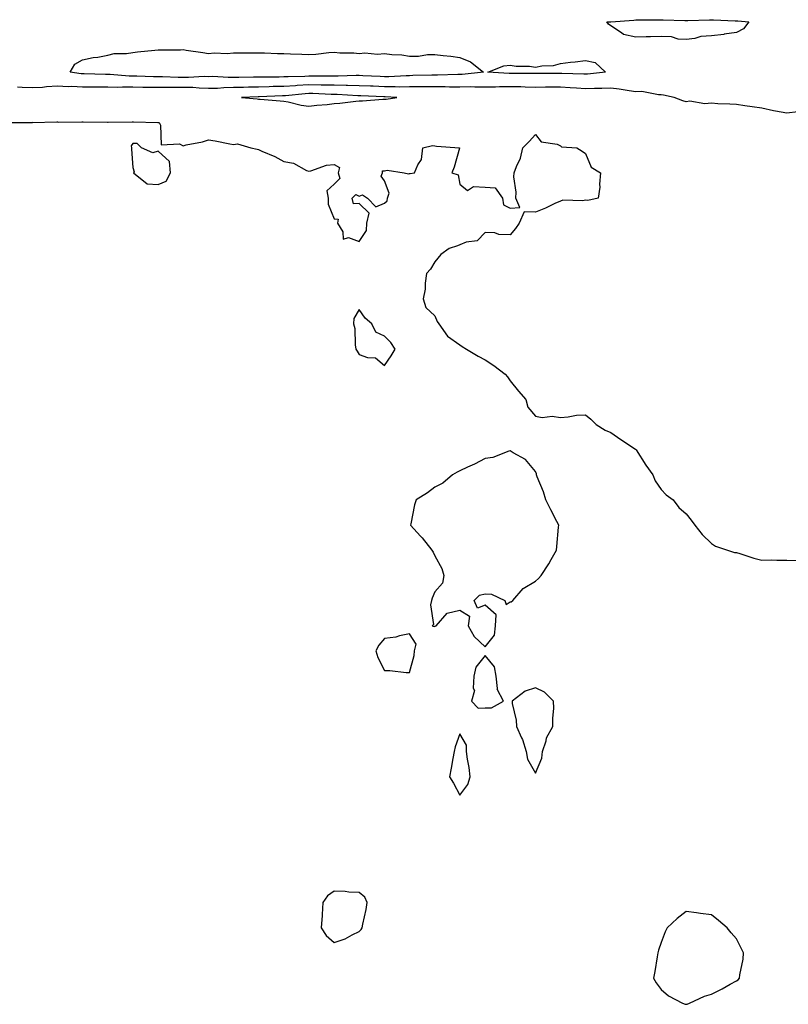
# Model space of a CAD drawing. Units: inches. Extents: x 960563 to 963203, y 7350698 to 7353338.
# Drawn here: x 961903 to 962209, y 7352551 to 7352943 of the extents above; entities that cross this region are included whole.
import ezdxf

# ---------------------------------------------------------------- set-up
doc = ezdxf.new("R2010")
doc.units = ezdxf.units.IN
doc.header["$MEASUREMENT"] = 0
doc.layers.add('Contour_96057350', color=7, linetype='Continuous', true_color=0x390235)

msp = doc.modelspace()

# ---------------------------------------------------------------- linework, layer by layer
at = {"layer": 'Contour_96057350'}
for points in [[(962188.05, 7352937.76, 3336), (962183.15, 7352937.02, 3336), (962183, 7352936.97, 3336), (962178.05, 7352936.45, 3336), (962173.84, 7352936.13, 3336), (962171.45, 7352935.32, 3336), (962168.05, 7352934.9, 3336), (962164.87, 7352935.11, 3336), (962162.12, 7352936, 3336), (962158.05, 7352936.14, 3336), (962153.9, 7352936.07, 3336), (962152.13, 7352936, 3336), (962148.05, 7352935.93, 3336), (962143.11, 7352936.98, 3336), (962142.36, 7352937.61, 3336), (962138.05, 7352940.44, 3336), (962137.13, 7352941, 3336), (962136.47, 7352941.92, 3336), (962137.98, 7352941.99, 3336), (962138.05, 7352941.99, 3336), (962138.12, 7352941.99, 3336), (962147.27, 7352942.7, 3336), (962148.05, 7352942.71, 3336), (962148.87, 7352942.74, 3336), (962157.23, 7352942.74, 3336), (962158.05, 7352942.78, 3336), (962158.86, 7352942.73, 3336), (962167.46, 7352942.51, 3336), (962168.05, 7352942.47, 3336), (962168.67, 7352942.55, 3336), (962177.27, 7352942.71, 3336), (962178.05, 7352942.82, 3336), (962178.93, 7352942.8, 3336), (962187.54, 7352942.43, 3336), (962188.05, 7352942.41, 3336), (962188.52, 7352942.39, 3336), (962192.92, 7352941.92, 3336), (962190.77, 7352939.2, 3336)], [(962078.05, 7352921.05, 3336), (962077.18, 7352921.05, 3336), (962069.14, 7352920.82, 3336), (962068.05, 7352920.83, 3336), (962066.95, 7352920.82, 3336), (962059.39, 7352920.58, 3336), (962058.05, 7352920.57, 3336), (962056.69, 7352920.57, 3336), (962049.86, 7352920.11, 3336), (962048.05, 7352920.11, 3336), (962046.31, 7352920.18, 3336), (962039.42, 7352920.56, 3336), (962038.05, 7352920.62, 3336), (962036.76, 7352920.63, 3336), (962029.6, 7352920.37, 3336), (962028.05, 7352920.39, 3336), (962026.55, 7352920.41, 3336), (962019.62, 7352920.35, 3336), (962018.05, 7352920.37, 3336), (962016.41, 7352920.28, 3336), (962009.8, 7352920.17, 3336), (962008.05, 7352920.06, 3336), (962006.16, 7352920.03, 3336), (961999.95, 7352920.02, 3336), (961998.05, 7352919.98, 3336), (961996.06, 7352919.93, 3336), (961990.1, 7352919.87, 3336), (961988.05, 7352919.82, 3336), (961985.92, 7352919.79, 3336), (961979.78, 7352920.19, 3336), (961978.05, 7352920.16, 3336), (961976.33, 7352920.2, 3336), (961970.13, 7352919.84, 3336), (961968.05, 7352919.88, 3336), (961966.02, 7352919.88, 3336), (961959.87, 7352920.1, 3336), (961958.05, 7352920.11, 3336), (961956.27, 7352920.14, 3336), (961949.6, 7352920.37, 3336), (961948.05, 7352920.4, 3336), (961946.54, 7352920.41, 3336), (961939, 7352920.98, 3336), (961938.05, 7352920.98, 3336), (961937.12, 7352920.99, 3336), (961928.66, 7352921.31, 3336), (961928.05, 7352921.32, 3336), (961927.47, 7352921.34, 3336), (961923.09, 7352921.92, 3336), (961924.9, 7352925.08, 3336), (961928.05, 7352926.81, 3336), (961932.23, 7352927.74, 3336), (961934.1, 7352927.97, 3336), (961938.05, 7352928.72, 3336), (961940.55, 7352929.42, 3336), (961945.44, 7352929.32, 3336), (961948.05, 7352929.76, 3336), (961949.94, 7352930.03, 3336), (961956.78, 7352930.65, 3336), (961958.05, 7352930.81, 3336), (961959.07, 7352930.9, 3336), (961967.01, 7352930.87, 3336), (961968.05, 7352930.95, 3336), (961969.24, 7352930.72, 3336), (961975.9, 7352929.77, 3336), (961978.05, 7352929.32, 3336), (961980.36, 7352929.61, 3336), (961985.53, 7352929.4, 3336), (961988.05, 7352929.63, 3336), (961990.36, 7352929.6, 3336), (961995.81, 7352929.69, 3336), (961998.05, 7352929.65, 3336), (962000.37, 7352929.6, 3336), (962005.52, 7352929.39, 3336), (962008.05, 7352929.33, 3336), (962010.76, 7352929.22, 3336), (962015.27, 7352929.13, 3336), (962018.05, 7352929.01, 3336), (962020.84, 7352929.12, 3336), (962025.94, 7352929.81, 3336), (962028.05, 7352929.91, 3336), (962030.27, 7352929.7, 3336), (962035.83, 7352929.7, 3336), (962038.05, 7352929.45, 3336), (962040.31, 7352929.67, 3336), (962045.3, 7352929.16, 3336), (962048.05, 7352929.34, 3336), (962051.04, 7352928.94, 3336), (962054.99, 7352928.87, 3336), (962058.05, 7352928.32, 3336), (962061.61, 7352928.35, 3336), (962065.14, 7352929.01, 3336), (962068.05, 7352929.04, 3336), (962071.38, 7352928.59, 3336), (962074.42, 7352928.29, 3336), (962078.05, 7352927.75, 3336), (962082.24, 7352926.11, 3336), (962087.49, 7352921.92, 3336), (962078.91, 7352921.06, 3336)], [(962128.05, 7352921.18, 3336), (962127.35, 7352921.22, 3336), (962118.58, 7352921.4, 3336), (962118.05, 7352921.42, 3336), (962117.55, 7352921.42, 3336), (962108.48, 7352921.49, 3336), (962108.05, 7352921.48, 3336), (962107.62, 7352921.49, 3336), (962098.5, 7352921.47, 3336), (962098.05, 7352921.48, 3336), (962097.61, 7352921.48, 3336), (962089.15, 7352921.92, 3336), (962095.48, 7352924.49, 3336), (962098.05, 7352924.75, 3336), (962100.48, 7352924.35, 3336), (962105.68, 7352924.29, 3336), (962108.05, 7352923.99, 3336), (962110.59, 7352924.46, 3336), (962115.32, 7352924.65, 3336), (962118.05, 7352925.37, 3336), (962122.01, 7352925.88, 3336), (962123.85, 7352926.12, 3336), (962128.05, 7352926.65, 3336), (962131.89, 7352925.76, 3336), (962135.91, 7352921.92, 3336), (962128.76, 7352921.21, 3336)], [(962048.05, 7352911.23, 3338), (962048.69, 7352911.28, 3338), (962052.93, 7352911.92, 3338), (962048.32, 7352912.19, 3338), (962048.05, 7352912.19, 3338), (962047.77, 7352912.2, 3338), (962038.65, 7352912.51, 3338), (962038.05, 7352912.54, 3338), (962037.42, 7352912.55, 3338), (962029.21, 7352913.08, 3338), (962028.05, 7352913.1, 3338), (962026.85, 7352913.12, 3338), (962019.56, 7352913.43, 3338), (962018.05, 7352913.45, 3338), (962016.59, 7352913.37, 3338), (962008.68, 7352912.56, 3338), (962008.05, 7352912.52, 3338), (962007.46, 7352912.51, 3338), (961998.3, 7352912.17, 3338), (961998.05, 7352912.17, 3338), (961997.81, 7352912.16, 3338), (961991.17, 7352911.92, 3338), (961997.44, 7352911.31, 3338), (961998.05, 7352911.3, 3338), (961998.71, 7352911.26, 3338), (962006.66, 7352910.54, 3338), (962008.05, 7352910.44, 3338), (962009.84, 7352910.14, 3338), (962015.01, 7352908.88, 3338), (962018.05, 7352908.45, 3338), (962021.18, 7352908.79, 3338), (962025.3, 7352909.17, 3338), (962028.05, 7352909.46, 3338), (962030.34, 7352909.63, 3338), (962036.62, 7352910.49, 3338), (962038.05, 7352910.61, 3338), (962039.37, 7352910.6, 3338), (962047.37, 7352911.23, 3338)], [(961958.05, 7352877.31, 3337), (961961.28, 7352878.68, 3337), (961962.95, 7352881.92, 3337), (961962.57, 7352886.44, 3337), (961958.05, 7352890.52, 3337), (961955.97, 7352889.84, 3337), (961951.5, 7352891.92, 3337), (961949.77, 7352893.64, 3337), (961948.05, 7352893.56, 3337), (961947.3, 7352892.67, 3337), (961947.49, 7352891.92, 3337), (961947.46, 7352891.33, 3337), (961948.05, 7352884.14, 3337), (961948.54, 7352882.4, 3337), (961948.28, 7352881.92, 3337), (961953.7, 7352877.57, 3337)], [(962048.05, 7352805.43, 3337), (962050.7, 7352809.28, 3337), (962052.26, 7352811.92, 3337), (962050.66, 7352814.53, 3337), (962048.05, 7352817.06, 3337), (962044.68, 7352818.56, 3337), (962042.98, 7352821.92, 3337), (962040.37, 7352824.25, 3337), (962038.05, 7352827.59, 3337), (962035.87, 7352824.1, 3337), (962035.73, 7352821.92, 3337), (962036.24, 7352820.11, 3337), (962036.38, 7352813.59, 3337), (962036.7, 7352811.92, 3337), (962037.24, 7352811.11, 3337), (962038.05, 7352809.73, 3337), (962041.38, 7352808.59, 3337), (962044.5, 7352808.36, 3337)], [(962088.05, 7352693.53, 3337), (962091.75, 7352698.22, 3337), (962092.23, 7352701.92, 3337), (962092.44, 7352706.31, 3337), (962088.05, 7352710.09, 3337), (962085.05, 7352708.92, 3337), (962083.79, 7352711.92, 3337), (962085.85, 7352714.11, 3337), (962088.05, 7352714.61, 3337), (962090.6, 7352714.47, 3337), (962095.86, 7352711.92, 3337), (962096.49, 7352710.35, 3337), (962098.05, 7352711.49, 3337), (962098.49, 7352711.48, 3337), (962099.08, 7352711.92, 3337), (962103.24, 7352716.74, 3337), (962108.05, 7352719.72, 3337), (962109.25, 7352720.72, 3337), (962110.33, 7352721.92, 3337), (962113.46, 7352726.51, 3337), (962114.34, 7352728.21, 3337), (962116.4, 7352731.92, 3337), (962116.58, 7352733.39, 3337), (962117.28, 7352741.15, 3337), (962117.37, 7352741.92, 3337), (962116.64, 7352743.33, 3337), (962114.19, 7352748.06, 3337), (962112.23, 7352751.92, 3337), (962111.26, 7352755.13, 3337), (962108.79, 7352761.18, 3337), (962108.53, 7352761.92, 3337), (962108.47, 7352762.34, 3337), (962108.05, 7352763.21, 3337), (962104.11, 7352767.99, 3337), (962099.26, 7352770.71, 3337), (962098.05, 7352771.51, 3337), (962097.52, 7352771.39, 3337), (962091.14, 7352768.84, 3337), (962088.05, 7352768.36, 3337), (962083.83, 7352766.14, 3337), (962081.05, 7352764.92, 3337), (962078.05, 7352763.51, 3337), (962076.99, 7352762.99, 3337), (962075.1, 7352761.92, 3337), (962071.33, 7352758.63, 3337), (962068.05, 7352756.96, 3337), (962065.2, 7352754.77, 3337), (962060.65, 7352751.92, 3337), (962060.04, 7352749.93, 3337), (962058.56, 7352742.43, 3337), (962058.42, 7352741.92, 3337), (962062.42, 7352737.55, 3337), (962063.02, 7352736.89, 3337), (962066.89, 7352731.92, 3337), (962067.37, 7352731.24, 3337), (962068.05, 7352729.67, 3337), (962070.84, 7352724.71, 3337), (962071.63, 7352721.92, 3337), (962071.13, 7352718.85, 3337), (962068.05, 7352715.45, 3337), (962067.05, 7352712.92, 3337), (962066.83, 7352711.92, 3337), (962066.38, 7352710.25, 3337), (962067.57, 7352702.4, 3337), (962067.05, 7352701.92, 3337), (962067.77, 7352701.64, 3337), (962068.05, 7352701.79, 3337), (962068.21, 7352701.76, 3337), (962068.64, 7352701.92, 3337), (962073.05, 7352706.92, 3337), (962078.05, 7352708.08, 3337), (962081.87, 7352705.74, 3337), (962081.31, 7352701.92, 3337), (962083.74, 7352697.62, 3337)], [(962058.05, 7352683.3, 3337), (962059.84, 7352690.13, 3337), (962060, 7352691.92, 3337), (962060.7, 7352694.57, 3337), (962058.05, 7352698.67, 3337), (962054.04, 7352697.9, 3337), (962052.61, 7352697.36, 3337), (962048.05, 7352696.82, 3337), (962045.76, 7352694.2, 3337), (962044.65, 7352691.92, 3337), (962045.38, 7352689.25, 3337), (962048.05, 7352684.1, 3337), (962050.25, 7352684.11, 3337), (962056.66, 7352683.31, 3337)], [(962088.05, 7352669.3, 3337), (962090.61, 7352669.36, 3337), (962095.42, 7352671.92, 3337), (962092.84, 7352676.71, 3337), (962092.98, 7352676.99, 3337), (962092.5, 7352681.92, 3337), (962091.77, 7352685.64, 3337), (962088.05, 7352690.14, 3337), (962084.45, 7352685.52, 3337), (962083.62, 7352681.92, 3337), (962083.3, 7352677.18, 3337), (962083.8, 7352676.17, 3337), (962082.66, 7352671.92, 3337), (962085.35, 7352669.22, 3337)], [(962108.05, 7352643.35, 3337), (962110.69, 7352649.29, 3337), (962110.96, 7352651.92, 3337), (962112.35, 7352656.22, 3337), (962112.53, 7352657.43, 3337), (962114.96, 7352661.92, 3337), (962114.94, 7352665.03, 3337), (962115.34, 7352669.21, 3337), (962115.33, 7352671.92, 3337), (962111.63, 7352675.5, 3337), (962108.05, 7352677.31, 3337), (962103.98, 7352675.99, 3337), (962098.83, 7352671.92, 3337), (962098.9, 7352671.07, 3337), (962100.49, 7352664.36, 3337), (962100.61, 7352661.92, 3337), (962102.57, 7352657.4, 3337), (962102.9, 7352656.77, 3337), (962104.4, 7352651.92, 3337), (962104.97, 7352648.84, 3337)], [(962078.05, 7352634.65, 3337), (962081.18, 7352638.78, 3337), (962082.13, 7352641.92, 3337), (962081.74, 7352645.61, 3337), (962081.09, 7352648.88, 3337), (962080.7, 7352651.92, 3337), (962080.62, 7352654.49, 3337), (962078.05, 7352659, 3337), (962076.17, 7352653.8, 3337), (962075.82, 7352651.92, 3337), (962075.3, 7352649.16, 3337), (962074.59, 7352645.37, 3337), (962073.9, 7352641.92, 3337), (962075.51, 7352639.38, 3337)], [(962038.05, 7352580.4, 3337), (962038.79, 7352581.18, 3337), (962039.23, 7352581.92, 3337), (962039.5, 7352583.36, 3337), (962040.78, 7352589.18, 3337), (962041.22, 7352591.92, 3337), (962040.22, 7352594.09, 3337), (962038.05, 7352595.89, 3337), (962033.87, 7352596.1, 3337), (962032.44, 7352596.31, 3337), (962028.05, 7352596.5, 3337), (962025.4, 7352594.56, 3337), (962023.59, 7352591.92, 3337), (962023.28, 7352587.15, 3337), (962023.24, 7352586.74, 3337), (962022.96, 7352581.92, 3337), (962024.9, 7352578.76, 3337), (962028.05, 7352576.06, 3337), (962032.44, 7352577.52, 3337), (962035.17, 7352579.04, 3337)], [(962168.05, 7352551.47, 3337), (962168.38, 7352551.59, 3337), (962169.36, 7352551.92, 3337), (962175.33, 7352554.65, 3337), (962178.05, 7352555.52, 3337), (962182.29, 7352557.68, 3337), (962185.55, 7352559.42, 3337), (962188.05, 7352560.74, 3337), (962188.72, 7352561.25, 3337), (962189.27, 7352561.92, 3337), (962189.37, 7352563.23, 3337), (962190.62, 7352569.35, 3337), (962190.78, 7352571.92, 3337), (962189.94, 7352573.81, 3337), (962188.05, 7352577.52, 3337), (962185.97, 7352579.84, 3337), (962184.38, 7352581.92, 3337), (962180.85, 7352584.72, 3337), (962178.05, 7352587.04, 3337), (962173.66, 7352587.53, 3337), (962172.17, 7352587.8, 3337), (962168.05, 7352588.33, 3337), (962164.41, 7352585.57, 3337), (962160.51, 7352581.92, 3337), (962159.63, 7352580.34, 3337), (962158.05, 7352576.08, 3337), (962157, 7352572.97, 3337), (962156.8, 7352571.92, 3337), (962156.52, 7352570.39, 3337), (962155.52, 7352564.45, 3337), (962155.02, 7352561.92, 3337), (962156.12, 7352559.98, 3337), (962158.05, 7352557.3, 3337), (962161.03, 7352554.9, 3337), (962166.59, 7352551.92, 3337), (962167.67, 7352551.54, 3337)]]:
    msp.add_polyline3d(points, close=True, dxfattribs=at)
for points in [[(962212.39, 7352906.26, 3337), (962208.05, 7352905.63, 3337), (962203.47, 7352906.51, 3337), (962202.74, 7352906.61, 3337), (962198.05, 7352907.63, 3337), (962194.31, 7352908.18, 3337), (962191.38, 7352908.59, 3337), (962188.05, 7352909.08, 3337), (962185.42, 7352909.29, 3337), (962180.56, 7352909.41, 3337), (962178.05, 7352909.59, 3337), (962175.5, 7352909.38, 3337), (962169.51, 7352910.46, 3337), (962168.05, 7352910.24, 3337), (962166.69, 7352910.56, 3337), (962163.29, 7352911.92, 3337), (962158.98, 7352912.85, 3337), (962158.05, 7352912.95, 3337), (962157.03, 7352912.94, 3337), (962150.36, 7352914.24, 3337), (962148.05, 7352914.21, 3337), (962145.37, 7352914.6, 3337), (962141.34, 7352915.21, 3337), (962138.05, 7352915.67, 3337), (962134.49, 7352915.49, 3337), (962131.63, 7352915.5, 3337), (962128.05, 7352915.35, 3337), (962124.41, 7352915.57, 3337), (962121.94, 7352915.8, 3337), (962118.05, 7352916.02, 3337), (962113.98, 7352915.99, 3337), (962112.08, 7352915.95, 3337), (962108.05, 7352915.92, 3337), (962103.96, 7352916.01, 3337), (962102.22, 7352916.09, 3337), (962098.05, 7352916.18, 3337), (962093.82, 7352916.15, 3337), (962092.17, 7352916.04, 3337), (962088.05, 7352916.01, 3337), (962084.01, 7352915.96, 3337), (962082.23, 7352916.1, 3337), (962078.05, 7352916.07, 3337), (962073.9, 7352916.07, 3337), (962072.26, 7352916.13, 3337), (962068.05, 7352916.14, 3337), (962063.87, 7352916.1, 3337), (962062.25, 7352916.12, 3337), (962058.05, 7352916.09, 3337), (962053.9, 7352916.07, 3337), (962052.3, 7352916.16, 3337), (962048.05, 7352916.15, 3337), (962043.63, 7352916.34, 3337), (962042.51, 7352916.38, 3337), (962038.05, 7352916.58, 3337), (962033.32, 7352916.65, 3337), (962032.81, 7352916.68, 3337), (962028.05, 7352916.74, 3337), (962023.15, 7352916.82, 3337), (962022.96, 7352916.83, 3337), (962018.05, 7352916.91, 3337), (962013.32, 7352916.64, 3337), (962012.71, 7352916.58, 3337), (962008.05, 7352916.29, 3337), (962003.76, 7352916.21, 3337), (962002.29, 7352916.16, 3337), (961998.05, 7352916.07, 3337), (961993.99, 7352915.98, 3337), (961992.03, 7352915.91, 3337), (961988.05, 7352915.81, 3337), (961984.21, 7352915.76, 3337), (961981.65, 7352915.52, 3337), (961978.05, 7352915.46, 3337), (961974.42, 7352915.55, 3337), (961971.94, 7352915.81, 3337), (961968.05, 7352915.89, 3337), (961964.08, 7352915.9, 3337), (961961.97, 7352915.84, 3337), (961958.05, 7352915.85, 3337), (961954.05, 7352915.92, 3337), (961952.05, 7352915.92, 3337), (961948.05, 7352915.99, 3337), (961943.95, 7352916.02, 3337), (961942.04, 7352915.91, 3337), (961938.05, 7352915.95, 3337), (961933.98, 7352915.99, 3337), (961932.1, 7352915.97, 3337), (961928.05, 7352916.02, 3337), (961923.76, 7352916.21, 3337), (961922.29, 7352916.15, 3337), (961918.05, 7352916.37, 3337), (961913.76, 7352916.2, 3337), (961912.06, 7352915.93, 3337), (961908.05, 7352915.73, 3337), (961904.06, 7352915.91, 3337), (961902.17, 7352916.04, 3337)], [(961898.11, 7352901.98, 3337), (961907.95, 7352902.02, 3337), (961908.05, 7352902.03, 3337), (961908.14, 7352902.01, 3337), (961917.77, 7352902.21, 3337), (961918.05, 7352902.16, 3337), (961918.28, 7352902.15, 3337), (961927.8, 7352902.17, 3337), (961928.05, 7352902.16, 3337), (961928.28, 7352902.16, 3337), (961937.93, 7352902.03, 3337), (961938.05, 7352902.03, 3337), (961938.16, 7352902.03, 3337), (961947.76, 7352902.21, 3337), (961948.05, 7352902.19, 3337), (961948.32, 7352902.19, 3337), (961957.96, 7352902.01, 3337), (961958.05, 7352902, 3337), (961958.13, 7352902, 3337), (961958.54, 7352901.92, 3337), (961959.08, 7352900.89, 3337), (961959.27, 7352893.14, 3337), (961966.54, 7352893.44, 3337), (961968.05, 7352892.72, 3337), (961969.17, 7352893.05, 3337), (961975.74, 7352894.23, 3337), (961978.05, 7352895.13, 3337), (961980.79, 7352894.66, 3337), (961986.53, 7352893.45, 3337), (961988.05, 7352893.17, 3337), (961989.62, 7352893.5, 3337), (961994.95, 7352891.92, 3337), (961997.47, 7352891.34, 3337), (961998.05, 7352891.23, 3337), (961999.35, 7352890.62, 3337), (962004.53, 7352888.4, 3337), (962008.05, 7352886.47, 3337), (962011.92, 7352885.79, 3337), (962017.03, 7352882.94, 3337), (962018.05, 7352882.57, 3337), (962018.85, 7352882.72, 3337), (962025.01, 7352884.96, 3337), (962028.05, 7352885.33, 3337), (962030.24, 7352884.11, 3337), (962029.66, 7352881.92, 3337), (962030.28, 7352879.69, 3337), (962028.05, 7352877.42, 3337), (962025.19, 7352874.78, 3337), (962025.62, 7352871.92, 3337), (962025.62, 7352869.49, 3337), (962028.05, 7352863.65, 3337), (962029.67, 7352863.54, 3337), (962029.39, 7352861.92, 3337), (962031.54, 7352858.44, 3337), (962031.7, 7352855.57, 3337), (962033.78, 7352856.19, 3337), (962038.05, 7352854.72, 3337), (962040.9, 7352859.07, 3337), (962041.07, 7352861.92, 3337), (962042.03, 7352865.9, 3337), (962038.05, 7352869.72, 3337), (962035.72, 7352869.59, 3337), (962035.29, 7352871.92, 3337), (962036.68, 7352873.28, 3337), (962038.05, 7352872.74, 3337), (962039.36, 7352873.23, 3337), (962041.36, 7352871.92, 3337), (962044.59, 7352868.47, 3337), (962048.05, 7352869.94, 3337), (962049.08, 7352870.89, 3337), (962049.32, 7352871.92, 3337), (962050, 7352873.87, 3337), (962048.05, 7352878.72, 3337), (962046.78, 7352880.66, 3337), (962047.27, 7352881.92, 3337), (962047.23, 7352882.74, 3337), (962048.05, 7352882.69, 3337), (962049.19, 7352883.06, 3337), (962055.89, 7352881.92, 3337), (962057.67, 7352881.54, 3337), (962058.05, 7352881.74, 3337), (962058.25, 7352881.72, 3337), (962060.01, 7352881.92, 3337), (962061.28, 7352885.15, 3337), (962062.74, 7352887.23, 3337), (962063.31, 7352891.92, 3337), (962067.11, 7352892.86, 3337), (962068.05, 7352892.63, 3337), (962068.74, 7352892.61, 3337), (962077.93, 7352891.92, 3337), (962077.86, 7352891.73, 3337), (962075.81, 7352884.15, 3337), (962074.87, 7352881.92, 3337), (962077.35, 7352881.21, 3337), (962078.05, 7352877.45, 3337), (962081.08, 7352874.94, 3337), (962083.42, 7352876.55, 3337), (962088.05, 7352876.21, 3337), (962092.07, 7352875.94, 3337), (962094.98, 7352871.92, 3337), (962095.36, 7352869.23, 3337), (962098.05, 7352867.97, 3337), (962101.84, 7352868.13, 3337), (962100.27, 7352871.92, 3337), (962100.4, 7352874.27, 3337), (962099.56, 7352880.41, 3337), (962099.67, 7352881.92, 3337), (962100.55, 7352884.42, 3337), (962102.14, 7352887.83, 3337), (962103.13, 7352891.92, 3337), (962105.56, 7352894.41, 3337), (962108.05, 7352897.23, 3337), (962110.41, 7352894.28, 3337), (962116.68, 7352893.29, 3337), (962118.05, 7352892.69, 3337), (962118.46, 7352892.33, 3337), (962124.61, 7352891.92, 3337), (962126.68, 7352890.55, 3337), (962128.05, 7352889.64, 3337), (962130.28, 7352884.15, 3337), (962133.94, 7352881.92, 3337), (962133.57, 7352877.44, 3337), (962133.68, 7352876.28, 3337), (962133.05, 7352871.92, 3337), (962128.97, 7352871, 3337), (962128.05, 7352871.05, 3337), (962126.95, 7352870.82, 3337), (962118.93, 7352871.04, 3337), (962118.05, 7352870.7, 3337), (962115.85, 7352869.72, 3337), (962112.08, 7352867.89, 3337), (962108.05, 7352866.34, 3337), (962103.57, 7352866.4, 3337), (962101.6, 7352861.92, 3337), (962100.17, 7352859.8, 3337), (962098.05, 7352857.35, 3337), (962093.58, 7352857.45, 3337), (962091.93, 7352858.04, 3337), (962088.05, 7352858.26, 3337), (962084.97, 7352854.99, 3337), (962080.51, 7352854.38, 3337), (962078.05, 7352853.37, 3337), (962077.05, 7352852.92, 3337), (962073.77, 7352851.92, 3337), (962070.52, 7352849.45, 3337), (962068.05, 7352846.63, 3337), (962066.37, 7352843.6, 3337), (962064.81, 7352841.92, 3337), (962064.27, 7352838.15, 3337), (962064.22, 7352835.74, 3337), (962063.46, 7352831.92, 3337), (962064.53, 7352828.41, 3337), (962068.05, 7352825.08, 3337), (962069.04, 7352822.9, 3337), (962069.62, 7352821.92, 3337), (962073.18, 7352817.05, 3337), (962078.05, 7352813.53, 3337), (962079, 7352812.87, 3337), (962080.66, 7352811.92, 3337), (962085.28, 7352809.14, 3337), (962088.05, 7352807.6, 3337), (962091.57, 7352805.44, 3337), (962096.08, 7352801.92, 3337), (962097.01, 7352800.87, 3337), (962098.05, 7352799.34, 3337), (962101.34, 7352795.21, 3337), (962104.29, 7352791.92, 3337), (962105.01, 7352788.88, 3337), (962108.05, 7352785.29, 3337), (962110.82, 7352784.7, 3337), (962114.77, 7352785.21, 3337), (962118.05, 7352784.73, 3337), (962121.08, 7352784.95, 3337), (962124.39, 7352785.58, 3337), (962128.05, 7352785.77, 3337), (962130.13, 7352784, 3337), (962132.19, 7352781.92, 3337), (962135.82, 7352779.69, 3337), (962138.05, 7352778.75, 3337), (962142.08, 7352775.95, 3337), (962147.88, 7352772.08, 3337), (962148.05, 7352771.97, 3337), (962148.08, 7352771.95, 3337), (962148.1, 7352771.92, 3337), (962148.18, 7352771.79, 3337), (962151.94, 7352765.8, 3337), (962154.75, 7352761.92, 3337), (962155.72, 7352759.58, 3337), (962158.05, 7352756.06, 3337), (962160.1, 7352753.97, 3337), (962162.82, 7352751.92, 3337), (962165.11, 7352748.98, 3337), (962168.05, 7352746.46, 3337), (962169.98, 7352743.86, 3337), (962171.44, 7352741.92, 3337), (962174.31, 7352738.17, 3337), (962178.05, 7352734.6, 3337), (962179.71, 7352733.58, 3337), (962184.51, 7352731.92, 3337), (962187.25, 7352731.11, 3337), (962188.05, 7352731.03, 3337), (962189.31, 7352730.66, 3337), (962194.91, 7352728.78, 3337), (962198.05, 7352728, 3337), (962201.89, 7352728.08, 3337), (962204.12, 7352727.99, 3337), (962208.05, 7352728.06, 3337), (962212.06, 7352727.91, 3337)]]:
    msp.add_polyline3d(points, dxfattribs=at)

doc.saveas('drawing.dxf')
